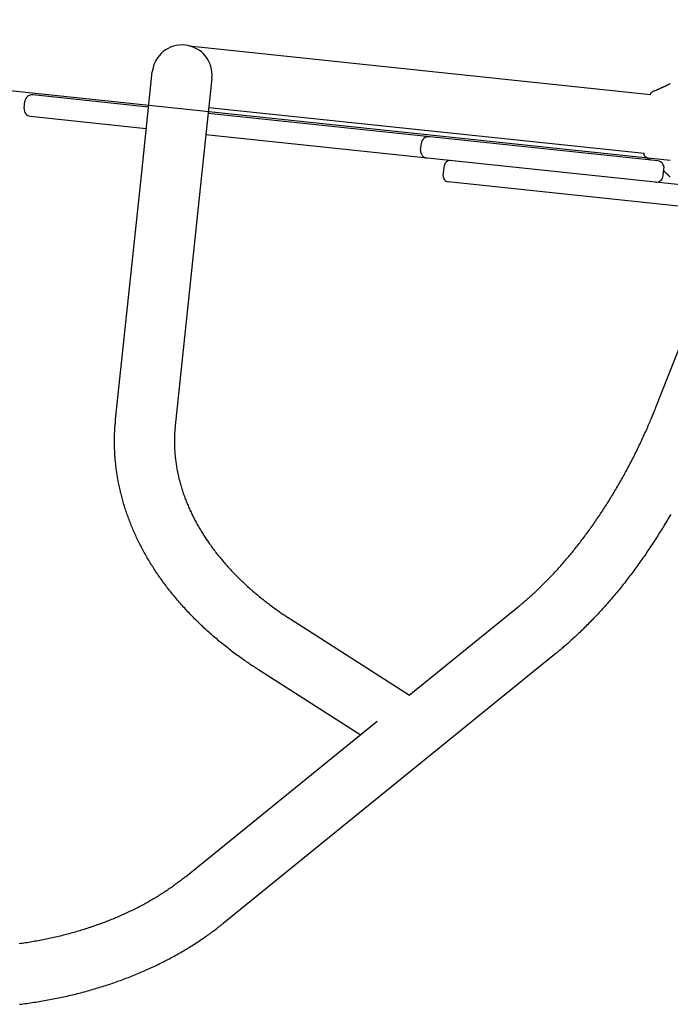
# Model space of a CAD drawing. Extents: x 0.8 to 14.3, y 6.3 to 19.4.
# Drawn here: x 10.3 to 10.7, y 12.5 to 13.1 of the extents above; entities that cross this region are included whole.
import ezdxf

# ---------------------------------------------------------------- set-up
doc = ezdxf.new("R2010")
doc.units = 0
doc.layers.add('LAYER01', color=7, linetype='Continuous')

msp = doc.modelspace()

# ---------------------------------------------------------------- linework, layer by layer
at = {"layer": 'LAYER01', "color": 7, "linetype": 'Continuous'}
for p, q in [((10.68976, 13.0031), (9.73418, 13.10383)), ((10.41927, 13.06758), (10.67859, 13.04023)), ((10.39239, 12.99472), (10.39853, 13.05297)), ((10.43205, 13.04944), (10.4259, 12.99118)), ((10.39643, 13.03308), (10.33127, 13.03996)), ((10.32646, 13.03242), (10.32688, 13.0364)), ((10.6827, 13.0029), (10.42995, 13.02955)), ((10.67509, 13.00702), (10.43029, 13.03283)), ((10.33002, 13.02802), (10.39517, 13.02115)), ((10.69735, 12.98928), (10.42869, 13.01762)), ((10.54942, 13.00891), (10.54984, 13.01289)), ((10.56215, 12.99449), (10.56277, 13.00046)), ((10.68584, 12.99452), (10.68625, 12.9985)), ((10.37793, 12.85759), (10.39239, 12.99472)), ((10.4259, 12.99118), (10.41144, 12.85406)), ((10.56499, 12.99118), (10.56481, 12.99119)), ((10.69609, 12.97735), (10.56499, 12.99118)), ((10.6819, 12.86498), (10.71308, 12.94406)), ((10.54305, 12.70277), (10.60432, 12.75246)), ((10.47638, 12.74542), (10.54314, 12.70271)), ((10.62555, 12.72628), (10.43842, 12.57454)), ((10.51547, 12.68041), (10.45822, 12.71703)), ((10.41719, 12.60072), (10.52507, 12.6882))]:
    msp.add_line(p, q, dxfattribs=at)
for points in [[(10.67857, 13.04004), (10.67859, 13.04016), (10.67862, 13.04029), (10.67865, 13.04041), (10.67868, 13.04054), (10.67872, 13.04066), (10.67877, 13.04078), (10.67883, 13.0409), (10.6789, 13.04102), (10.67898, 13.04114), (10.67907, 13.04125), (10.67918, 13.04137), (10.6793, 13.04148), (10.67942, 13.04159), (10.67956, 13.04169), (10.67971, 13.04179), (10.67987, 13.04188), (10.68003, 13.04197), (10.68021, 13.04205), (10.68039, 13.04213), (10.68058, 13.04221), (10.68078, 13.04229), (10.68098, 13.04237), (10.6812, 13.04245), (10.68142, 13.04254), (10.68164, 13.04262), (10.68187, 13.04272), (10.6821, 13.04282), (10.68234, 13.04291), (10.68257, 13.04302), (10.68281, 13.04312), (10.68304, 13.04322), (10.68327, 13.04332), (10.6835, 13.04342), (10.68372, 13.04352), (10.68393, 13.04361), (10.68414, 13.0437), (10.68435, 13.0438), (10.68455, 13.04389), (10.68474, 13.04398), (10.68493, 13.04406), (10.68511, 13.04415), (10.68529, 13.04423), (10.68547, 13.04431), (10.68563, 13.04439), (10.68579, 13.04447), (10.68595, 13.04454), (10.6861, 13.04462), (10.68624, 13.04469), (10.68638, 13.04475), (10.68652, 13.04482), (10.68664, 13.04488), (10.68677, 13.04494), (10.68688, 13.045), (10.687, 13.04505), (10.6871, 13.04511), (10.68721, 13.04516), (10.68731, 13.04521), (10.6874, 13.04526), (10.68749, 13.0453), (10.68758, 13.04535), (10.68766, 13.04539), (10.68773, 13.04542), (10.6878, 13.04546), (10.68786, 13.04549), (10.68791, 13.04551), (10.68796, 13.04554), (10.688, 13.04556), (10.68804, 13.04557), (10.68807, 13.04559), (10.6881, 13.0456), (10.68813, 13.04562), (10.68817, 13.04563), (10.6882, 13.04565), (10.68823, 13.04567), (10.68827, 13.04569), (10.68831, 13.0457), (10.68835, 13.04573), (10.6884, 13.04575), (10.68844, 13.04577), (10.68849, 13.0458), (10.68855, 13.04582), (10.6886, 13.04585), (10.68866, 13.04588), (10.68872, 13.04591), (10.68878, 13.04595), (10.68885, 13.04598), (10.68891, 13.04601), (10.68897, 13.04604), (10.68904, 13.04608), (10.6891, 13.04611), (10.68916, 13.04614), (10.68923, 13.04618), (10.68929, 13.04621), (10.68935, 13.04624), (10.6894, 13.04627), (10.68946, 13.0463), (10.68951, 13.04633), (10.68957, 13.04636), (10.68962, 13.04639), (10.68967, 13.04642), (10.68972, 13.04644), (10.68977, 13.04647), (10.68982, 13.0465)], [(10.67516, 13.00667), (10.67515, 13.0067), (10.67514, 13.00673), (10.67513, 13.00676), (10.67513, 13.00679), (10.67512, 13.00682), (10.67511, 13.00685), (10.67511, 13.00688), (10.6751, 13.00692), (10.6751, 13.00696), (10.6751, 13.007), (10.6751, 13.00704), (10.6751, 13.00708), (10.6751, 13.00713), (10.67511, 13.00717), (10.67511, 13.00722), (10.67511, 13.00726)], [(10.67864, 13.00332), (10.67858, 13.00337), (10.67852, 13.00341), (10.67846, 13.00346), (10.67839, 13.0035), (10.67833, 13.00355), (10.67826, 13.00359), (10.67819, 13.00364), (10.67812, 13.00369), (10.67804, 13.00375), (10.67796, 13.0038), (10.67788, 13.00386), (10.67779, 13.00391), (10.6777, 13.00397), (10.6776, 13.00404), (10.6775, 13.0041), (10.6774, 13.00417), (10.67729, 13.00424), (10.67718, 13.00431), (10.67707, 13.00438), (10.67696, 13.00446), (10.67684, 13.00453), (10.67673, 13.00461), (10.67661, 13.00469), (10.67649, 13.00476), (10.67637, 13.00484), (10.67626, 13.00492), (10.67614, 13.00501), (10.67603, 13.00509), (10.67592, 13.00517), (10.67582, 13.00526), (10.67572, 13.00535), (10.67563, 13.00545), (10.67555, 13.00554), (10.67547, 13.00564), (10.6754, 13.00574), (10.67535, 13.00585), (10.67529, 13.00595), (10.67525, 13.00606), (10.67521, 13.00617), (10.67518, 13.00627), (10.67516, 13.00638), (10.67515, 13.00648), (10.67514, 13.00659), (10.67513, 13.00669), (10.67513, 13.0068), (10.67513, 13.0069), (10.67514, 13.007), (10.67514, 13.00711)], [(10.68982, 12.99373), (10.68962, 12.99394), (10.68942, 12.99414), (10.68924, 12.99433), (10.68906, 12.99451), (10.68889, 12.99468), (10.68873, 12.99484), (10.68857, 12.995), (10.68843, 12.99514), (10.6883, 12.99527), (10.68817, 12.99539), (10.68806, 12.9955), (10.68795, 12.99561), (10.68784, 12.99571), (10.68773, 12.99581), (10.68762, 12.99592), (10.6875, 12.99603), (10.68737, 12.99614), (10.68724, 12.99627), (10.6871, 12.9964), (10.68695, 12.99654), (10.68679, 12.99669), (10.68663, 12.99684), (10.68647, 12.99699), (10.6863, 12.99715), (10.68613, 12.99731)], [(10.60432, 12.75246), (10.60471, 12.75278), (10.60511, 12.7531), (10.6055, 12.75343), (10.6059, 12.75376), (10.60631, 12.75409), (10.60672, 12.75444), (10.60714, 12.75479), (10.60757, 12.75516), (10.60802, 12.75553), (10.60847, 12.75592), (10.60893, 12.75632), (10.60941, 12.75674), (10.6099, 12.75716), (10.61039, 12.7576), (10.6109, 12.75806), (10.61142, 12.75852), (10.61195, 12.759), (10.61249, 12.7595), (10.61304, 12.76), (10.61359, 12.76051), (10.61415, 12.76104), (10.61472, 12.76156), (10.61529, 12.7621), (10.61585, 12.76264), (10.61642, 12.76319), (10.61699, 12.76373), (10.61755, 12.76429), (10.61812, 12.76484), (10.61868, 12.7654), (10.61925, 12.76596), (10.61981, 12.76653), (10.62037, 12.7671), (10.62094, 12.76768), (10.6215, 12.76825), (10.62206, 12.76884), (10.62262, 12.76942), (10.62318, 12.77001), (10.62374, 12.7706), (10.6243, 12.7712), (10.62486, 12.7718), (10.62541, 12.7724), (10.62597, 12.77301), (10.62652, 12.77362), (10.62708, 12.77423), (10.62763, 12.77485), (10.62819, 12.77547), (10.62874, 12.77609), (10.62929, 12.77672), (10.62984, 12.77735), (10.63039, 12.77798), (10.63094, 12.77862), (10.63148, 12.77926), (10.63203, 12.7799), (10.63258, 12.78055), (10.63312, 12.7812), (10.63366, 12.78185), (10.63421, 12.78251), (10.63475, 12.78317), (10.63529, 12.78384), (10.63583, 12.7845), (10.63636, 12.78517), (10.6369, 12.78585), (10.63744, 12.78652), (10.63797, 12.7872), (10.63851, 12.78788), (10.63904, 12.78857), (10.63957, 12.78926), (10.6401, 12.78995), (10.64063, 12.79065), (10.64115, 12.79134), (10.64168, 12.79205), (10.6422, 12.79275), (10.64273, 12.79346), (10.64325, 12.79417), (10.64377, 12.79488), (10.64429, 12.7956), (10.64481, 12.79632), (10.64532, 12.79704), (10.64584, 12.79776), (10.64635, 12.79849), (10.64687, 12.79922), (10.64738, 12.79995), (10.64789, 12.80069), (10.64839, 12.80143), (10.6489, 12.80217), (10.6494, 12.80291), (10.64991, 12.80366), (10.65041, 12.80441), (10.65091, 12.80516), (10.65141, 12.80592), (10.6519, 12.80667), (10.6524, 12.80743), (10.65289, 12.8082), (10.65339, 12.80896), (10.65388, 12.80973), (10.65437, 12.8105), (10.65485, 12.81127), (10.65534, 12.81205), (10.65582, 12.81283), (10.6563, 12.81361), (10.65678, 12.81439), (10.65726, 12.81518), (10.65774, 12.81596), (10.65821, 12.81675), (10.65869, 12.81755), (10.65916, 12.81834), (10.65963, 12.81914), (10.66009, 12.81994), (10.66056, 12.82074), (10.66102, 12.82154), (10.66149, 12.82235), (10.66195, 12.82316), (10.6624, 12.82397), (10.66286, 12.82478), (10.66331, 12.82559), (10.66377, 12.82641), (10.66422, 12.82723), (10.66466, 12.82805), (10.66511, 12.82887), (10.66555, 12.8297), (10.666, 12.83052), (10.66644, 12.83135), (10.66688, 12.83218), (10.66731, 12.83301), (10.66775, 12.83385), (10.66818, 12.83468), (10.66861, 12.83552), (10.66903, 12.83636), (10.66946, 12.8372), (10.66988, 12.83805), (10.6703, 12.83889), (10.67072, 12.83974), (10.67114, 12.84059), (10.67155, 12.84144), (10.67197, 12.84229), (10.67238, 12.84314), (10.67279, 12.844), (10.67319, 12.84485), (10.67359, 12.84571), (10.674, 12.84657), (10.67439, 12.84743), (10.67479, 12.84829), (10.67518, 12.84915), (10.67557, 12.85001), (10.67596, 12.85086), (10.67634, 12.85172), (10.67671, 12.85256), (10.67708, 12.8534), (10.67744, 12.85422), (10.67779, 12.85502), (10.67812, 12.8558), (10.67845, 12.85656), (10.67876, 12.85729), (10.67905, 12.85798), (10.67933, 12.85865), (10.6796, 12.85929), (10.67985, 12.8599), (10.68009, 12.86049), (10.68031, 12.86104), (10.68053, 12.86156), (10.68073, 12.86205), (10.68092, 12.86252), (10.68109, 12.86296), (10.68126, 12.86339), (10.68143, 12.8638), (10.68159, 12.8642), (10.68174, 12.8646), (10.6819, 12.86498)], [(10.45822, 12.71703), (10.45766, 12.71739), (10.4571, 12.71775), (10.45654, 12.71812), (10.45597, 12.71849), (10.4554, 12.71886), (10.45481, 12.71925), (10.45422, 12.71964), (10.45362, 12.72005), (10.453, 12.72046), (10.45237, 12.72089), (10.45173, 12.72133), (10.45107, 12.72178), (10.4504, 12.72225), (10.44972, 12.72273), (10.44903, 12.72322), (10.44833, 12.72372), (10.44761, 12.72424), (10.44688, 12.72477), (10.44615, 12.7253), (10.4454, 12.72585), (10.44466, 12.72641), (10.44391, 12.72697), (10.44316, 12.72754), (10.44242, 12.72811), (10.44167, 12.72868), (10.44093, 12.72926), (10.4402, 12.72983), (10.43946, 12.73042), (10.43873, 12.731), (10.43801, 12.73159), (10.43728, 12.73217), (10.43656, 12.73276), (10.43585, 12.73336), (10.43514, 12.73395), (10.43443, 12.73455), (10.43373, 12.73515), (10.43302, 12.73575), (10.43233, 12.73636), (10.43163, 12.73697), (10.43094, 12.73758), (10.43026, 12.73819), (10.42958, 12.7388), (10.4289, 12.73942), (10.42822, 12.74004), (10.42755, 12.74066), (10.42688, 12.74128), (10.42622, 12.74191), (10.42556, 12.74254), (10.42491, 12.74317), (10.42425, 12.7438), (10.42361, 12.74443), (10.42296, 12.74507), (10.42232, 12.74571), (10.42169, 12.74635), (10.42106, 12.74699), (10.42043, 12.74764), (10.4198, 12.74828), (10.41918, 12.74893), (10.41857, 12.74958), (10.41796, 12.75023), (10.41735, 12.75089), (10.41674, 12.75155), (10.41615, 12.75221), (10.41555, 12.75287), (10.41496, 12.75353), (10.41437, 12.75419), (10.41379, 12.75486), (10.41321, 12.75553), (10.41263, 12.7562), (10.41206, 12.75687), (10.4115, 12.75755), (10.41094, 12.75822), (10.41038, 12.7589), (10.40982, 12.75958), (10.40928, 12.76026), (10.40873, 12.76094), (10.40819, 12.76163), (10.40765, 12.76232), (10.40712, 12.763), (10.40659, 12.76369), (10.40607, 12.76439), (10.40555, 12.76508), (10.40504, 12.76577), (10.40453, 12.76647), (10.40402, 12.76717), (10.40352, 12.76787), (10.40302, 12.76857), (10.40253, 12.76927), (10.40204, 12.76998), (10.40156, 12.77068), (10.40108, 12.77139), (10.40061, 12.7721), (10.40014, 12.77281), (10.39967, 12.77352), (10.39921, 12.77424), (10.39875, 12.77495), (10.3983, 12.77567), (10.39786, 12.77639), (10.39741, 12.7771), (10.39698, 12.77782), (10.39654, 12.77855), (10.39611, 12.77927), (10.39569, 12.77999), (10.39527, 12.78072), (10.39485, 12.78145), (10.39444, 12.78217), (10.39404, 12.7829), (10.39364, 12.78363), (10.39324, 12.78436), (10.39285, 12.7851), (10.39246, 12.78583), (10.39208, 12.78657), (10.3917, 12.7873), (10.39133, 12.78804), (10.39096, 12.78878), (10.3906, 12.78952), (10.39024, 12.79026), (10.38989, 12.791), (10.38954, 12.79174), (10.3892, 12.79248), (10.38886, 12.79323), (10.38852, 12.79397), (10.38819, 12.79472), (10.38787, 12.79546), (10.38755, 12.79621), (10.38723, 12.79696), (10.38692, 12.79771), (10.38662, 12.79846), (10.38632, 12.79921), (10.38602, 12.79996), (10.38573, 12.80071), (10.38544, 12.80147), (10.38516, 12.80222), (10.38489, 12.80298), (10.38462, 12.80373), (10.38435, 12.80449), (10.38409, 12.80524), (10.38383, 12.806), (10.38358, 12.80676), (10.38333, 12.80752), (10.38309, 12.80827), (10.38285, 12.80903), (10.38262, 12.80979), (10.38239, 12.81055), (10.38217, 12.81131), (10.38195, 12.81208), (10.38174, 12.81284), (10.38153, 12.8136), (10.38133, 12.81436), (10.38113, 12.81512), (10.38094, 12.81589), (10.38075, 12.81665), (10.38057, 12.81742), (10.38039, 12.81818), (10.38022, 12.81894), (10.38005, 12.81971), (10.37989, 12.82047), (10.37973, 12.82124), (10.37957, 12.822), (10.37943, 12.82277), (10.37928, 12.82354), (10.37914, 12.8243), (10.37901, 12.82507), (10.37888, 12.82583), (10.37876, 12.8266), (10.37864, 12.82737), (10.37853, 12.82813), (10.37842, 12.8289), (10.37831, 12.82967), (10.37822, 12.83043), (10.37812, 12.8312), (10.37803, 12.83197), (10.37795, 12.83273), (10.37787, 12.8335), (10.3778, 12.83427), (10.37773, 12.83503), (10.37766, 12.8358), (10.3776, 12.83656), (10.37755, 12.83733), (10.3775, 12.8381), (10.37746, 12.83886), (10.37742, 12.83963), (10.37738, 12.84039), (10.37735, 12.84116), (10.37733, 12.84192), (10.37731, 12.84268), (10.3773, 12.84344), (10.37729, 12.8442), (10.37728, 12.84495), (10.37728, 12.8457), (10.37729, 12.84644), (10.37729, 12.84716), (10.37731, 12.84788), (10.37732, 12.84859), (10.37734, 12.84929), (10.37737, 12.84998), (10.3774, 12.85066), (10.37743, 12.85133), (10.37747, 12.85199), (10.37751, 12.85264), (10.37755, 12.85328), (10.3776, 12.85392), (10.37765, 12.85454), (10.3777, 12.85516), (10.37776, 12.85577), (10.37781, 12.85638), (10.37787, 12.85699), (10.37793, 12.85759)], [(10.41144, 12.85406), (10.4114, 12.85364), (10.41136, 12.85322), (10.41132, 12.8528), (10.41128, 12.85237), (10.41125, 12.85194), (10.41121, 12.8515), (10.41118, 12.85104), (10.41114, 12.85058), (10.41111, 12.8501), (10.41109, 12.8496), (10.41106, 12.84909), (10.41104, 12.84857), (10.41102, 12.84803), (10.411, 12.84748), (10.41099, 12.84691), (10.41098, 12.84633), (10.41098, 12.84574), (10.41098, 12.84513), (10.41098, 12.84452), (10.41099, 12.84389), (10.41101, 12.84326), (10.41102, 12.84262), (10.41105, 12.84198), (10.41107, 12.84133), (10.41111, 12.84069), (10.41114, 12.84004), (10.41119, 12.8394), (10.41123, 12.83875), (10.41129, 12.83811), (10.41134, 12.83746), (10.41141, 12.83682), (10.41147, 12.83617), (10.41155, 12.83552), (10.41162, 12.83488), (10.4117, 12.83423), (10.41179, 12.83359), (10.41188, 12.83294), (10.41198, 12.8323), (10.41208, 12.83165), (10.41218, 12.83101), (10.4123, 12.83036), (10.41241, 12.82972), (10.41253, 12.82907), (10.41266, 12.82843), (10.41279, 12.82778), (10.41292, 12.82714), (10.41306, 12.8265), (10.41321, 12.82585), (10.41335, 12.82521), (10.41351, 12.82457), (10.41367, 12.82392), (10.41383, 12.82328), (10.414, 12.82264), (10.41417, 12.822), (10.41435, 12.82136), (10.41453, 12.82071), (10.41472, 12.82007), (10.41491, 12.81943), (10.41511, 12.8188), (10.41531, 12.81816), (10.41552, 12.81752), (10.41573, 12.81688), (10.41594, 12.81624), (10.41616, 12.81561), (10.41639, 12.81497), (10.41662, 12.81433), (10.41685, 12.8137), (10.41709, 12.81306), (10.41733, 12.81243), (10.41758, 12.8118), (10.41783, 12.81116), (10.41809, 12.81053), (10.41835, 12.8099), (10.41862, 12.80927), (10.41889, 12.80864), (10.41916, 12.80801), (10.41944, 12.80738), (10.41973, 12.80675), (10.42002, 12.80613), (10.42031, 12.8055), (10.42061, 12.80487), (10.42091, 12.80425), (10.42122, 12.80362), (10.42153, 12.803), (10.42184, 12.80238), (10.42217, 12.80176), (10.42249, 12.80114), (10.42282, 12.80052), (10.42315, 12.7999), (10.42349, 12.79928), (10.42383, 12.79866), (10.42418, 12.79805), (10.42453, 12.79743), (10.42489, 12.79682), (10.42525, 12.7962), (10.42561, 12.79559), (10.42598, 12.79498), (10.42636, 12.79437), (10.42674, 12.79376), (10.42712, 12.79315), (10.4275, 12.79255), (10.42789, 12.79194), (10.42829, 12.79133), (10.42869, 12.79073), (10.42909, 12.79013), (10.4295, 12.78953), (10.42991, 12.78893), (10.43033, 12.78833), (10.43075, 12.78773), (10.43118, 12.78713), (10.43161, 12.78653), (10.43204, 12.78594), (10.43248, 12.78535), (10.43292, 12.78475), (10.43337, 12.78416), (10.43382, 12.78357), (10.43427, 12.78298), (10.43473, 12.7824), (10.43519, 12.78181), (10.43566, 12.78123), (10.43613, 12.78064), (10.43661, 12.78006), (10.43709, 12.77948), (10.43757, 12.7789), (10.43806, 12.77832), (10.43855, 12.77775), (10.43905, 12.77717), (10.43955, 12.7766), (10.44005, 12.77603), (10.44056, 12.77546), (10.44107, 12.77489), (10.44159, 12.77432), (10.44211, 12.77375), (10.44263, 12.77319), (10.44316, 12.77262), (10.44369, 12.77206), (10.44423, 12.7715), (10.44477, 12.77094), (10.44531, 12.77039), (10.44586, 12.76983), (10.44641, 12.76928), (10.44697, 12.76873), (10.44753, 12.76818), (10.44809, 12.76763), (10.44866, 12.76708), (10.44923, 12.76653), (10.4498, 12.76599), (10.45038, 12.76545), (10.45097, 12.76491), (10.45155, 12.76437), (10.45214, 12.76383), (10.45274, 12.7633), (10.45333, 12.76276), (10.45393, 12.76223), (10.45454, 12.7617), (10.45515, 12.76118), (10.45576, 12.76065), (10.45638, 12.76013), (10.457, 12.7596), (10.45762, 12.75908), (10.45825, 12.75856), (10.45888, 12.75805), (10.45951, 12.75753), (10.46015, 12.75702), (10.46079, 12.75651), (10.46144, 12.756), (10.46209, 12.75549), (10.46274, 12.75499), (10.46339, 12.75449), (10.46405, 12.75399), (10.46471, 12.75349), (10.46536, 12.75301), (10.46601, 12.75253), (10.46666, 12.75205), (10.46729, 12.75159), (10.46792, 12.75114), (10.46854, 12.7507), (10.46914, 12.75027), (10.46973, 12.74986), (10.47031, 12.74945), (10.47087, 12.74906), (10.47143, 12.74868), (10.47197, 12.74832), (10.47249, 12.74796), (10.47301, 12.74762), (10.47351, 12.74728), (10.47401, 12.74696), (10.47449, 12.74664), (10.47497, 12.74633), (10.47544, 12.74602), (10.47591, 12.74572), (10.47638, 12.74542)], [(10.69001, 12.80435), (10.68951, 12.80348), (10.689, 12.8026), (10.68848, 12.80173), (10.68797, 12.80086), (10.68745, 12.79999), (10.68694, 12.79912), (10.68642, 12.79826), (10.68589, 12.7974), (10.68537, 12.79654), (10.68484, 12.79568), (10.68431, 12.79483), (10.68378, 12.79398), (10.68325, 12.79313), (10.68271, 12.79228), (10.68218, 12.79143), (10.68164, 12.79059), (10.6811, 12.78975), (10.68055, 12.78891), (10.68001, 12.78808), (10.67946, 12.78724), (10.67891, 12.78641), (10.67836, 12.78559), (10.67781, 12.78476), (10.67725, 12.78394), (10.6767, 12.78312), (10.67614, 12.7823), (10.67558, 12.78148), (10.67502, 12.78067), (10.67445, 12.77986), (10.67388, 12.77905), (10.67332, 12.77825), (10.67275, 12.77745), (10.67217, 12.77665), (10.6716, 12.77585), (10.67102, 12.77506), (10.67045, 12.77427), (10.66987, 12.77348), (10.66929, 12.77269), (10.6687, 12.77191), (10.66812, 12.77113), (10.66753, 12.77036), (10.66695, 12.76958), (10.66636, 12.76881), (10.66576, 12.76804), (10.66517, 12.76728), (10.66458, 12.76652), (10.66398, 12.76576), (10.66338, 12.765), (10.66278, 12.76425), (10.66218, 12.7635), (10.66158, 12.76275), (10.66097, 12.762), (10.66036, 12.76126), (10.65976, 12.76052), (10.65915, 12.75979), (10.65853, 12.75906), (10.65792, 12.75833), (10.65731, 12.7576), (10.65669, 12.75688), (10.65607, 12.75616), (10.65545, 12.75545), (10.65483, 12.75473), (10.65421, 12.75402), (10.65359, 12.75332), (10.65296, 12.75261), (10.65233, 12.75191), (10.65171, 12.75122), (10.65108, 12.75052), (10.65045, 12.74983), (10.64981, 12.74915), (10.64918, 12.74846), (10.64854, 12.74779), (10.64791, 12.74711), (10.64727, 12.74644), (10.64663, 12.74577), (10.64599, 12.7451), (10.64535, 12.74444), (10.6447, 12.74378), (10.64406, 12.74312), (10.64341, 12.74247), (10.64276, 12.74182), (10.64212, 12.74118), (10.64146, 12.74054), (10.64081, 12.7399), (10.64016, 12.73926), (10.63951, 12.73863), (10.63885, 12.73801), (10.6382, 12.73738), (10.63754, 12.73676), (10.63688, 12.73615), (10.63623, 12.73554), (10.63558, 12.73495), (10.63494, 12.73436), (10.63431, 12.73379), (10.63369, 12.73323), (10.63309, 12.73269), (10.6325, 12.73217), (10.63193, 12.73167), (10.63138, 12.73118), (10.63084, 12.73071), (10.63032, 12.73027), (10.62982, 12.72983), (10.62933, 12.72942), (10.62886, 12.72902), (10.62841, 12.72864), (10.62798, 12.72828), (10.62755, 12.72793), (10.62714, 12.72758), (10.62673, 12.72725), (10.62633, 12.72692), (10.62594, 12.7266), (10.62555, 12.72628)], [(10.41719, 12.60072), (10.4168, 12.60041), (10.41641, 12.60009), (10.41601, 12.59978), (10.41561, 12.59946), (10.4152, 12.59914), (10.41478, 12.59881), (10.41435, 12.59848), (10.41391, 12.59814), (10.41346, 12.59779), (10.41298, 12.59743), (10.4125, 12.59707), (10.412, 12.5967), (10.41148, 12.59632), (10.41095, 12.59594), (10.4104, 12.59554), (10.40984, 12.59514), (10.40926, 12.59474), (10.40866, 12.59432), (10.40806, 12.59391), (10.40744, 12.59349), (10.40681, 12.59306), (10.40618, 12.59264), (10.40553, 12.59222), (10.40489, 12.59179), (10.40424, 12.59137), (10.40358, 12.59095), (10.40292, 12.59054), (10.40226, 12.59012), (10.4016, 12.58971), (10.40093, 12.58931), (10.40026, 12.5889), (10.39958, 12.5885), (10.3989, 12.58809), (10.39822, 12.5877), (10.39753, 12.5873), (10.39685, 12.58691), (10.39615, 12.58651), (10.39546, 12.58613), (10.39476, 12.58574), (10.39406, 12.58536), (10.39335, 12.58498), (10.39265, 12.5846), (10.39193, 12.58422), (10.39122, 12.58385), (10.3905, 12.58348), (10.38978, 12.58311), (10.38906, 12.58274), (10.38833, 12.58238), (10.3876, 12.58202), (10.38687, 12.58166), (10.38613, 12.58131), (10.38539, 12.58096), (10.38465, 12.58061), (10.3839, 12.58026), (10.38315, 12.57992), (10.3824, 12.57958), (10.38165, 12.57924), (10.38089, 12.5789), (10.38013, 12.57857), (10.37937, 12.57824), (10.3786, 12.57791), (10.37783, 12.57759), (10.37706, 12.57726), (10.37628, 12.57695), (10.37551, 12.57663), (10.37473, 12.57632), (10.37394, 12.57601), (10.37316, 12.5757), (10.37237, 12.57539), (10.37158, 12.57509), (10.37079, 12.57479), (10.36999, 12.5745), (10.36919, 12.5742), (10.36839, 12.57391), (10.36758, 12.57362), (10.36678, 12.57334), (10.36597, 12.57306), (10.36516, 12.57278), (10.36434, 12.5725), (10.36352, 12.57223), (10.3627, 12.57196), (10.36188, 12.57169), (10.36106, 12.57143), (10.36023, 12.57117), (10.3594, 12.57091), (10.35857, 12.57066), (10.35774, 12.57041), (10.3569, 12.57016), (10.35606, 12.56991), (10.35522, 12.56967), (10.35438, 12.56943), (10.35354, 12.56919), (10.35269, 12.56896), (10.35184, 12.56873), (10.35099, 12.5685), (10.35013, 12.56828), (10.34928, 12.56805), (10.34842, 12.56784), (10.34756, 12.56762), (10.3467, 12.56741), (10.34583, 12.5672), (10.34497, 12.567), (10.3441, 12.56679), (10.34323, 12.56659), (10.34236, 12.5664), (10.34148, 12.5662), (10.34061, 12.56601), (10.33973, 12.56583), (10.33885, 12.56564), (10.33797, 12.56546), (10.33709, 12.56529), (10.3362, 12.56511), (10.33532, 12.56494), (10.33443, 12.56477), (10.33354, 12.56461), (10.33265, 12.56445), (10.33175, 12.56429), (10.33086, 12.56414), (10.32996, 12.56398), (10.32907, 12.56384), (10.32817, 12.56369), (10.32726, 12.56355), (10.32636, 12.56341), (10.32546, 12.56328), (10.32455, 12.56314), (10.32365, 12.56302)], [(10.32389, 12.52906), (10.3249, 12.52919), (10.32591, 12.52931), (10.32691, 12.52945), (10.32791, 12.52959), (10.32892, 12.52973), (10.32992, 12.52987), (10.33092, 12.53002), (10.33191, 12.53017), (10.33291, 12.53032), (10.33391, 12.53048), (10.3349, 12.53064), (10.33589, 12.53081), (10.33689, 12.53098), (10.33788, 12.53115), (10.33886, 12.53133), (10.33985, 12.53151), (10.34084, 12.53169), (10.34182, 12.53188), (10.3428, 12.53207), (10.34379, 12.53226), (10.34477, 12.53246), (10.34574, 12.53266), (10.34672, 12.53286), (10.3477, 12.53307), (10.34867, 12.53328), (10.34964, 12.53349), (10.35061, 12.53371), (10.35158, 12.53393), (10.35254, 12.53416), (10.35351, 12.53439), (10.35447, 12.53462), (10.35543, 12.53485), (10.35639, 12.53509), (10.35735, 12.53533), (10.35831, 12.53558), (10.35926, 12.53583), (10.36021, 12.53608), (10.36116, 12.53634), (10.36211, 12.5366), (10.36305, 12.53686), (10.364, 12.53713), (10.36494, 12.5374), (10.36588, 12.53767), (10.36682, 12.53795), (10.36775, 12.53823), (10.36869, 12.53851), (10.36962, 12.5388), (10.37055, 12.53909), (10.37147, 12.53938), (10.3724, 12.53968), (10.37332, 12.53998), (10.37424, 12.54028), (10.37516, 12.54059), (10.37608, 12.5409), (10.37699, 12.54121), (10.3779, 12.54153), (10.37881, 12.54185), (10.37972, 12.54217), (10.38062, 12.5425), (10.38152, 12.54283), (10.38242, 12.54316), (10.38332, 12.5435), (10.38421, 12.54384), (10.38511, 12.54419), (10.386, 12.54453), (10.38688, 12.54488), (10.38777, 12.54524), (10.38865, 12.54559), (10.38953, 12.54595), (10.3904, 12.54632), (10.39128, 12.54668), (10.39215, 12.54705), (10.39302, 12.54743), (10.39388, 12.5478), (10.39475, 12.54818), (10.39561, 12.54856), (10.39646, 12.54895), (10.39732, 12.54934), (10.39817, 12.54973), (10.39902, 12.55013), (10.39987, 12.55053), (10.40071, 12.55093), (10.40155, 12.55133), (10.40239, 12.55174), (10.40322, 12.55215), (10.40406, 12.55257), (10.40488, 12.55298), (10.40571, 12.5534), (10.40653, 12.55383), (10.40735, 12.55425), (10.40817, 12.55468), (10.40898, 12.55512), (10.40979, 12.55555), (10.4106, 12.55599), (10.41141, 12.55643), (10.41221, 12.55688), (10.413, 12.55733), (10.4138, 12.55778), (10.41459, 12.55823), (10.41538, 12.55869), (10.41616, 12.55915), (10.41695, 12.55961), (10.41773, 12.56008), (10.4185, 12.56055), (10.41927, 12.56102), (10.42004, 12.5615), (10.42081, 12.56197), (10.42157, 12.56246), (10.42233, 12.56294), (10.42308, 12.56343), (10.42383, 12.56391), (10.42458, 12.5644), (10.42532, 12.5649), (10.42605, 12.56539), (10.42679, 12.56589), (10.42751, 12.56639), (10.42823, 12.56689), (10.42894, 12.56738), (10.42963, 12.56787), (10.4303, 12.56835), (10.43096, 12.56882), (10.43159, 12.56928), (10.4322, 12.56972), (10.43277, 12.57015), (10.43332, 12.57056), (10.43384, 12.57095), (10.43434, 12.57133), (10.4348, 12.57168), (10.43524, 12.57202), (10.43565, 12.57234), (10.43603, 12.57264), (10.43639, 12.57292), (10.43672, 12.57318), (10.43703, 12.57343), (10.43733, 12.57367), (10.43761, 12.57389), (10.43789, 12.57411), (10.43815, 12.57433), (10.43842, 12.57454)]]:
    msp.add_lwpolyline(points, dxfattribs=at)
for centre, radius, start, end in [((10.41529, 13.05121), 0.01685, 353.98, 173.98), ((10.33085, 13.03598), 0.004, 83.98, 173.98), ((10.33043, 13.032), 0.004, 173.98, 263.98), ((10.55381, 13.01247), 0.004, 83.98, 173.98), ((10.55339, 13.00849), 0.004, 173.98, 263.98), ((10.56576, 13.00014), 0.003, 83.98, 173.98), ((10.68228, 12.99892), 0.004, 353.98, 83.98), ((10.56513, 12.99418), 0.003, 173.98, 263.98), ((10.68186, 12.99494), 0.004, 263.98, 353.98)]:
    msp.add_arc(centre, radius, start, end, dxfattribs=at)

doc.saveas('drawing.dxf')
